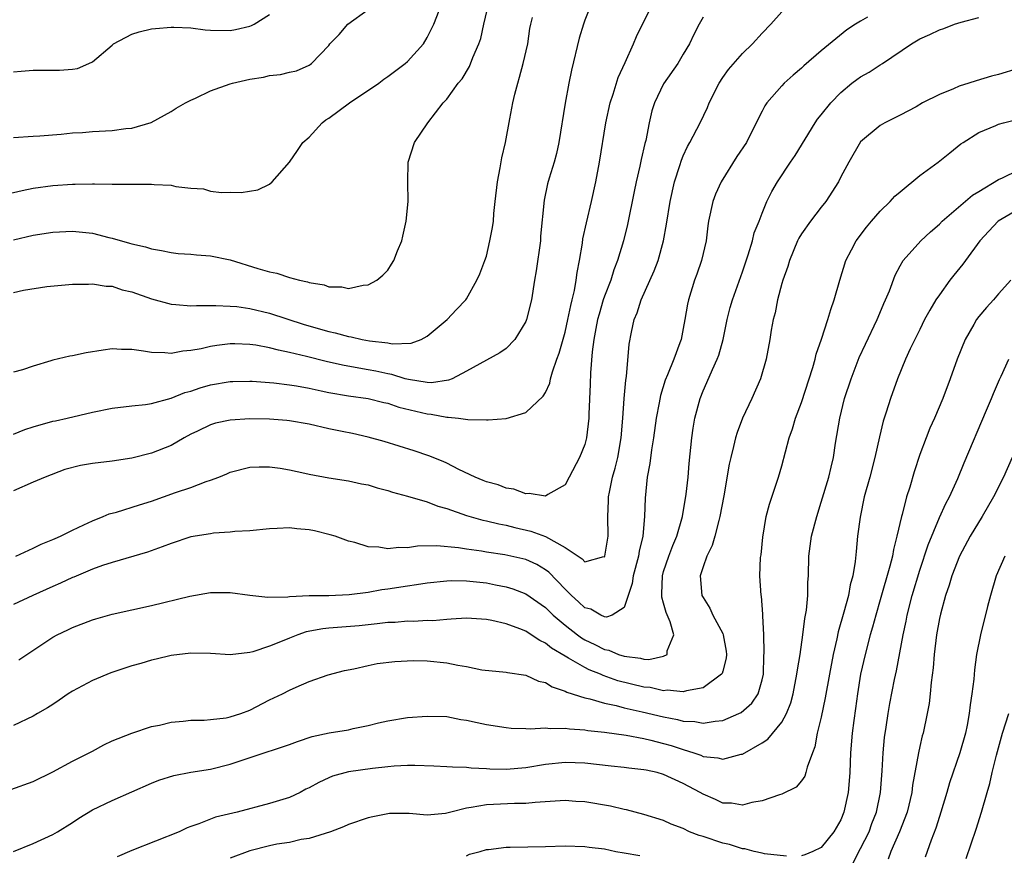
# Model space of a CAD drawing. Units: inches. Extents: x 2511000 to 2514000, y 1560000 to 1563000.
# Drawn here: x 2513228 to 2513328, y 1560211 to 1560295 of the extents above; entities that cross this region are included whole.
import ezdxf

# ---------------------------------------------------------------- set-up
doc = ezdxf.new("R2010")
doc.units = ezdxf.units.IN
doc.header["$MEASUREMENT"] = 0
doc.layers.add('LD25111560_2ft', color=127, linetype='Continuous')

msp = doc.modelspace()

# ---------------------------------------------------------------- linework, layer by layer
at = {"layer": 'LD25111560_2ft'}
for points, elevation in [([(2513226.254, 1560277.746), (2513227.878, 1560278.122), (2513229, 1560278.341), (2513231, 1560278.623), (2513233, 1560278.769), (2513233.241, 1560278.759), (2513235, 1560278.799), (2513235.224, 1560278.776), (2513237, 1560278.756), (2513238.769, 1560278.769), (2513239.255, 1560278.745), (2513241, 1560278.773), (2513241.264, 1560278.737), (2513243, 1560278.66), (2513243.465, 1560278.535), (2513245, 1560278.367), (2513246.293, 1560278.293), (2513247, 1560278.053), (2513248.106, 1560277.894), (2513249, 1560277.93), (2513250.099, 1560277.901), (2513251.806, 1560278.194), (2513253, 1560278.764), (2513253.265, 1560279), (2513255, 1560280.991), (2513255.829, 1560282.171), (2513256.354, 1560283), (2513257, 1560283.54), (2513258.327, 1560285), (2513258.708, 1560285.292), (2513259, 1560285.454), (2513261.116, 1560287), (2513264.091, 1560289), (2513264.594, 1560289.406), (2513265, 1560289.674), (2513266.759, 1560291), (2513267, 1560291.229), (2513268.623, 1560293), (2513269, 1560293.633), (2513269.686, 1560295), (2513270.456, 1560297)], 6758), ([(2513227, 1560253.357), (2513228.147, 1560253.853), (2513229, 1560254.118), (2513231, 1560254.691), (2513231.263, 1560254.737), (2513232.431, 1560255), (2513235, 1560255.608), (2513237, 1560256.021), (2513239, 1560256.248), (2513240.385, 1560256.385), (2513241, 1560256.49), (2513243, 1560257.036), (2513244.405, 1560257.595), (2513245, 1560257.754), (2513245.936, 1560258.064), (2513247, 1560258.375), (2513249, 1560258.724), (2513249.268, 1560258.732), (2513251, 1560258.767), (2513251.241, 1560258.76), (2513253.409, 1560258.591), (2513255, 1560258.386), (2513255.73, 1560258.27), (2513257, 1560258.029), (2513258.225, 1560257.775), (2513259, 1560257.594), (2513261, 1560257.249), (2513263, 1560256.977), (2513264.589, 1560256.589), (2513265, 1560256.509), (2513266.126, 1560256.126), (2513269, 1560255.422), (2513269.398, 1560255.398), (2513271, 1560255.099), (2513271.113, 1560255.113), (2513272.161, 1560255), (2513273.123, 1560254.877), (2513275, 1560254.827), (2513275.189, 1560254.811), (2513277, 1560254.963), (2513279, 1560255.573), (2513280.783, 1560257.217), (2513281, 1560257.597), (2513281.435, 1560258.565), (2513281.521, 1560259), (2513281.708, 1560259.708), (2513282.165, 1560261), (2513282.396, 1560261.604), (2513283, 1560263.735), (2513283.291, 1560265), (2513283.567, 1560266.433), (2513283.728, 1560267), (2513283.967, 1560267.968), (2513284.137, 1560269), (2513284.225, 1560269.775), (2513284.468, 1560271), (2513284.754, 1560272.754), (2513284.811, 1560273.19), (2513285.153, 1560274.847), (2513285.662, 1560277), (2513286.109, 1560279), (2513286.491, 1560281), (2513287.132, 1560285), (2513287.588, 1560287), (2513287.891, 1560287.891), (2513288.401, 1560289.599), (2513289.098, 1560291.098), (2513289.947, 1560293), (2513290.246, 1560293.754), (2513290.844, 1560295), (2513291.863, 1560297)], 6766), ([(2513285.643, 1560297), (2513285, 1560295.417), (2513284.848, 1560295), (2513284.424, 1560293.576), (2513283.656, 1560290.343), (2513283.38, 1560289), (2513283.011, 1560286.989), (2513282.344, 1560283), (2513282.115, 1560281.885), (2513281.874, 1560281), (2513281.37, 1560279.37), (2513281.212, 1560278.788), (2513280.859, 1560277.141), (2513280.515, 1560273.485), (2513280.483, 1560273), (2513280.057, 1560269.943), (2513279.89, 1560269), (2513279.57, 1560267), (2513279.08, 1560265), (2513279, 1560264.813), (2513277.91, 1560263), (2513277, 1560262.079), (2513276.38, 1560261.62), (2513273, 1560259.772), (2513271.521, 1560259), (2513271.161, 1560258.839), (2513269.42, 1560258.58), (2513269, 1560258.606), (2513267.088, 1560258.912), (2513266.76, 1560259), (2513265.421, 1560259.421), (2513265, 1560259.484), (2513263.767, 1560259.767), (2513263, 1560259.915), (2513262.064, 1560260.064), (2513260.385, 1560260.385), (2513258.755, 1560260.755), (2513256.735, 1560261.265), (2513255, 1560261.67), (2513253.888, 1560261.887), (2513253, 1560262.138), (2513251.595, 1560262.405), (2513251, 1560262.492), (2513249.46, 1560262.54), (2513249, 1560262.541), (2513247.625, 1560262.375), (2513247, 1560262.269), (2513246.033, 1560262.033), (2513245, 1560261.855), (2513244.191, 1560261.809), (2513243, 1560261.569), (2513242.355, 1560261.645), (2513241, 1560261.655), (2513240.186, 1560261.814), (2513239, 1560261.961), (2513237.962, 1560261.962), (2513237, 1560262.022), (2513236.084, 1560261.916), (2513234.364, 1560261.636), (2513233, 1560261.342), (2513232.699, 1560261.301), (2513231, 1560260.877), (2513230.801, 1560260.801), (2513229, 1560260.28), (2513227.907, 1560259.907), (2513227, 1560259.67)], 6764), ([(2513227, 1560273.101), (2513229, 1560273.561), (2513231, 1560273.879), (2513233, 1560273.979), (2513235, 1560273.765), (2513236.658, 1560273.342), (2513237, 1560273.269), (2513238.773, 1560272.773), (2513239, 1560272.698), (2513240.398, 1560272.398), (2513241, 1560272.193), (2513242.021, 1560272.021), (2513243, 1560271.82), (2513243.724, 1560271.724), (2513245, 1560271.643), (2513245.57, 1560271.57), (2513247, 1560271.475), (2513249, 1560271.074), (2513251.803, 1560270.197), (2513253, 1560269.842), (2513253.72, 1560269.72), (2513255, 1560269.274), (2513256.043, 1560269), (2513256.838, 1560268.838), (2513257, 1560268.765), (2513258.541, 1560268.541), (2513259, 1560268.341), (2513260.332, 1560268.332), (2513261, 1560268.16), (2513262.489, 1560268.489), (2513263, 1560268.52), (2513263.895, 1560269), (2513264.499, 1560269.501), (2513265, 1560270.03), (2513265.379, 1560270.621), (2513265.601, 1560271), (2513265.974, 1560271.974), (2513266.409, 1560273), (2513266.532, 1560273.468), (2513266.848, 1560275), (2513267.059, 1560277), (2513267.037, 1560278.963), (2513267.067, 1560281), (2513267.718, 1560283), (2513269.046, 1560285), (2513270.632, 1560287), (2513271, 1560287.385), (2513272.131, 1560289), (2513272.547, 1560289.453), (2513273.282, 1560290.717), (2513273.625, 1560291.624), (2513274.246, 1560293), (2513274.44, 1560293.56), (2513274.752, 1560295), (2513275.219, 1560297)], 6760), ([(2513227, 1560283.499), (2513229, 1560283.645), (2513229.67, 1560283.67), (2513231.823, 1560283.822), (2513233, 1560283.956), (2513234.003, 1560284.003), (2513235, 1560284.096), (2513237, 1560284.198), (2513238.411, 1560284.411), (2513239, 1560284.445), (2513240.975, 1560285.025), (2513243, 1560286.144), (2513243.52, 1560286.48), (2513244.443, 1560287), (2513245, 1560287.285), (2513245.488, 1560287.488), (2513247, 1560288.219), (2513249, 1560288.935), (2513249.216, 1560289), (2513251, 1560289.411), (2513252.371, 1560289.63), (2513253, 1560289.783), (2513254.114, 1560289.886), (2513255, 1560290.126), (2513255.719, 1560290.281), (2513257, 1560290.834), (2513257.104, 1560290.896), (2513257.25, 1560291), (2513259, 1560292.848), (2513259.121, 1560293), (2513260.05, 1560293.95), (2513260.933, 1560295), (2513263, 1560296.483)], 6756), ([(2513227.221, 1560241), (2513229, 1560241.787), (2513229.805, 1560242.195), (2513231, 1560242.663), (2513231.219, 1560242.781), (2513231.753, 1560243), (2513233, 1560243.623), (2513234.151, 1560244.151), (2513235, 1560244.582), (2513236.086, 1560245), (2513236.721, 1560245.279), (2513237.455, 1560245.455), (2513239.791, 1560246.21), (2513241, 1560246.583), (2513242.223, 1560247), (2513243.435, 1560247.435), (2513245, 1560247.947), (2513246.553, 1560248.553), (2513247, 1560248.689), (2513247.844, 1560249), (2513248.67, 1560249.329), (2513249, 1560249.5), (2513251, 1560250.015), (2513251.945, 1560250.055), (2513253, 1560250.068), (2513254.084, 1560249.916), (2513255, 1560249.758), (2513256.585, 1560249.415), (2513257, 1560249.309), (2513259, 1560248.934), (2513261, 1560248.623), (2513262.331, 1560248.331), (2513263, 1560248.224), (2513263.918, 1560247.918), (2513265, 1560247.659), (2513265.483, 1560247.483), (2513267, 1560247.088), (2513269, 1560246.511), (2513270.072, 1560246.072), (2513271, 1560245.837), (2513273, 1560245.125), (2513274.641, 1560244.641), (2513275, 1560244.572), (2513276.253, 1560244.253), (2513277, 1560244.115), (2513277.895, 1560243.895), (2513279.531, 1560243.531), (2513281, 1560242.969), (2513283, 1560241.857), (2513284.725, 1560240.724), (2513285, 1560240.393), (2513286.935, 1560240.934), (2513287, 1560240.931), (2513287.033, 1560241), (2513287.383, 1560243), (2513287.343, 1560245), (2513287.415, 1560246.585), (2513287.414, 1560247), (2513287.497, 1560247.497), (2513287.822, 1560249), (2513288.091, 1560249.908), (2513288.347, 1560251), (2513288.701, 1560253), (2513288.862, 1560255), (2513288.996, 1560257.004), (2513289.154, 1560258.846), (2513289.229, 1560259.229), (2513289.489, 1560262.511), (2513289.735, 1560263.735), (2513290.016, 1560265), (2513290.315, 1560265.685), (2513290.716, 1560267), (2513292.039, 1560269.961), (2513292.435, 1560271), (2513293.001, 1560273), (2513293.298, 1560274.702), (2513293.65, 1560277), (2513294.119, 1560279), (2513294.657, 1560280.657), (2513294.814, 1560281.186), (2513295, 1560281.632), (2513295.429, 1560282.571), (2513295.671, 1560283), (2513296.697, 1560285), (2513297.45, 1560286.55), (2513297.631, 1560287), (2513298.623, 1560289), (2513299, 1560289.577), (2513299.601, 1560290.4), (2513301, 1560292.033), (2513302.016, 1560293), (2513303, 1560294.089), (2513303.875, 1560295), (2513305, 1560296.239)], 6770), ([(2513227, 1560290.177), (2513227.758, 1560290.242), (2513229, 1560290.323), (2513230.338, 1560290.337), (2513231.679, 1560290.321), (2513233, 1560290.446), (2513233.483, 1560290.517), (2513234.64, 1560291), (2513235, 1560291.18), (2513237, 1560292.884), (2513237.154, 1560293), (2513239, 1560293.986), (2513239.769, 1560294.231), (2513241, 1560294.519), (2513241.426, 1560294.574), (2513243, 1560294.714), (2513243.285, 1560294.715), (2513245, 1560294.626), (2513246.444, 1560294.444), (2513247, 1560294.405), (2513249, 1560294.347), (2513249.544, 1560294.456), (2513251, 1560294.79), (2513251.148, 1560294.852), (2513251.412, 1560295), (2513253, 1560295.995)], 6754), ([(2513297, 1560295.719), (2513296.604, 1560295), (2513296.063, 1560293.937), (2513295.619, 1560293), (2513295, 1560291.952), (2513294.436, 1560291), (2513293, 1560288.934), (2513292.068, 1560287), (2513291.806, 1560286.194), (2513291.523, 1560285), (2513291.183, 1560283.183), (2513291.103, 1560282.897), (2513290.731, 1560281.269), (2513290.599, 1560280.599), (2513290.214, 1560279), (2513290.002, 1560277.998), (2513289.343, 1560274.657), (2513288.941, 1560273), (2513288.331, 1560271), (2513287.944, 1560270.055), (2513287.624, 1560269), (2513287, 1560267.386), (2513286.874, 1560267), (2513286.442, 1560265.558), (2513286.301, 1560265), (2513286.117, 1560264.117), (2513285.921, 1560263), (2513285.748, 1560261.748), (2513285.584, 1560259.584), (2513285.557, 1560258.443), (2513285.412, 1560255.412), (2513285.404, 1560255), (2513285.179, 1560253), (2513285, 1560252.311), (2513284.468, 1560251), (2513283.416, 1560249), (2513283, 1560248.242), (2513281.235, 1560247.235), (2513281, 1560247.077), (2513279.346, 1560247.346), (2513279, 1560247.312), (2513277.78, 1560247.78), (2513277, 1560247.888), (2513276.216, 1560248.216), (2513275, 1560248.537), (2513274.682, 1560248.682), (2513273.86, 1560249), (2513272.214, 1560249.785), (2513271, 1560250.417), (2513270.604, 1560250.604), (2513269.155, 1560251.155), (2513267.667, 1560251.667), (2513266.162, 1560252.162), (2513264.629, 1560252.629), (2513263, 1560253.067), (2513261.425, 1560253.425), (2513260.371, 1560253.629), (2513259, 1560253.92), (2513257, 1560254.372), (2513255, 1560254.725), (2513254.75, 1560254.75), (2513253, 1560254.883), (2513251, 1560254.916), (2513249, 1560254.806), (2513247.513, 1560254.487), (2513247, 1560254.332), (2513245.683, 1560253.683), (2513245, 1560253.366), (2513244.338, 1560253), (2513243, 1560252.226), (2513241, 1560251.434), (2513239, 1560250.929), (2513237, 1560250.63), (2513235, 1560250.404), (2513233.795, 1560250.205), (2513232.205, 1560249.795), (2513230.214, 1560249), (2513229, 1560248.498), (2513227, 1560247.619)], 6768), ([(2513313.697, 1560295.697), (2513313, 1560295.31), (2513312.486, 1560295), (2513311.587, 1560294.413), (2513309, 1560292.3), (2513307.231, 1560290.769), (2513307, 1560290.548), (2513306.163, 1560289.836), (2513305.238, 1560289), (2513305, 1560288.749), (2513303.479, 1560287), (2513303.284, 1560286.716), (2513303, 1560286.181), (2513301.836, 1560283.836), (2513301.405, 1560283), (2513300.448, 1560281.552), (2513298.838, 1560279), (2513298.27, 1560277.73), (2513297.987, 1560277), (2513297.56, 1560275), (2513297.482, 1560274.518), (2513297.303, 1560273), (2513296.851, 1560271), (2513296.376, 1560269.624), (2513296.143, 1560269), (2513295.515, 1560267), (2513295.428, 1560266.572), (2513295.167, 1560265), (2513295, 1560264.1), (2513294.768, 1560263), (2513294.655, 1560262.655), (2513294.024, 1560261), (2513293.395, 1560259.395), (2513293.156, 1560258.844), (2513292.685, 1560257.314), (2513292.554, 1560256.554), (2513292.25, 1560255), (2513291.969, 1560253), (2513291.764, 1560251.764), (2513291.605, 1560250.395), (2513291.343, 1560249), (2513291.113, 1560246.887), (2513291.06, 1560245), (2513290.89, 1560243), (2513290.514, 1560241.486), (2513290.455, 1560241), (2513289.9, 1560239), (2513289.802, 1560238.198), (2513289.389, 1560237), (2513289, 1560235.775), (2513287.775, 1560235), (2513287.209, 1560234.79), (2513287, 1560234.832), (2513286.621, 1560235), (2513285.606, 1560235.606), (2513285, 1560235.74), (2513284.36, 1560236.36), (2513283.636, 1560237), (2513283, 1560237.629), (2513281.345, 1560239.345), (2513281, 1560239.604), (2513280.124, 1560240.123), (2513279, 1560240.636), (2513278.716, 1560240.717), (2513276.888, 1560241.112), (2513275, 1560241.388), (2513274.524, 1560241.476), (2513273, 1560241.683), (2513272.168, 1560241.832), (2513269.962, 1560242.037), (2513268.004, 1560241.995), (2513267, 1560241.839), (2513266.128, 1560241.872), (2513265, 1560241.728), (2513264.102, 1560241.898), (2513263, 1560241.943), (2513261.644, 1560242.357), (2513261, 1560242.498), (2513259.663, 1560243), (2513259.161, 1560243.161), (2513257.546, 1560243.546), (2513257, 1560243.662), (2513255.759, 1560243.759), (2513255, 1560243.847), (2513253.776, 1560243.776), (2513253, 1560243.758), (2513251, 1560243.566), (2513249.478, 1560243.478), (2513249, 1560243.418), (2513247.305, 1560243.305), (2513247, 1560243.266), (2513245, 1560242.931), (2513243, 1560242.281), (2513242.073, 1560241.927), (2513240.594, 1560241.406), (2513237, 1560240.34), (2513236.032, 1560240.033), (2513235, 1560239.653), (2513233.133, 1560238.867), (2513233, 1560238.822), (2513231.765, 1560238.235), (2513231, 1560237.912), (2513228.972, 1560237), (2513227, 1560236.073)], 6772), ([(2513227, 1560267.764), (2513228.001, 1560268.001), (2513230.369, 1560268.369), (2513233, 1560268.603), (2513234.6, 1560268.6), (2513235, 1560268.641), (2513236.398, 1560268.398), (2513237, 1560268.386), (2513238.035, 1560268.035), (2513239, 1560267.809), (2513241, 1560267.103), (2513243, 1560266.563), (2513243.46, 1560266.54), (2513245, 1560266.4), (2513245.558, 1560266.443), (2513247, 1560266.422), (2513247.548, 1560266.451), (2513249, 1560266.379), (2513249.674, 1560266.326), (2513251, 1560266.141), (2513253, 1560265.674), (2513256.509, 1560264.509), (2513259, 1560263.785), (2513259.656, 1560263.656), (2513261, 1560263.29), (2513261.264, 1560263.264), (2513262.385, 1560263), (2513263.14, 1560262.86), (2513265, 1560262.636), (2513265.443, 1560262.557), (2513267.375, 1560262.625), (2513268.381, 1560263), (2513269, 1560263.309), (2513271.029, 1560265), (2513271.97, 1560266.03), (2513272.916, 1560267), (2513273, 1560267.127), (2513274.049, 1560269), (2513274.343, 1560269.656), (2513274.853, 1560271), (2513275, 1560271.444), (2513275.367, 1560273), (2513275.635, 1560274.364), (2513275.712, 1560275), (2513275.762, 1560275.762), (2513275.913, 1560277), (2513276.122, 1560279), (2513276.416, 1560280.416), (2513276.559, 1560281.442), (2513276.952, 1560283), (2513277.389, 1560285.389), (2513277.704, 1560287), (2513277.9, 1560287.9), (2513278.185, 1560289), (2513278.376, 1560289.624), (2513278.756, 1560291), (2513279.217, 1560293), (2513279.425, 1560294.575), (2513279.504, 1560295), (2513279.681, 1560295.681)], 6762), ([(2513227.553, 1560230.447), (2513231, 1560232.77), (2513231.414, 1560233), (2513232.505, 1560233.495), (2513233, 1560233.756), (2513235, 1560234.51), (2513235.369, 1560234.631), (2513237, 1560235.078), (2513241, 1560235.99), (2513244.907, 1560236.907), (2513247, 1560237.281), (2513249, 1560237.288), (2513250.983, 1560237.016), (2513252.818, 1560236.818), (2513254.846, 1560236.846), (2513255, 1560236.878), (2513257, 1560236.976), (2513258.999, 1560236.999), (2513261.074, 1560237.075), (2513263, 1560237.33), (2513264.406, 1560237.594), (2513265, 1560237.664), (2513267, 1560237.986), (2513267.895, 1560238.105), (2513269, 1560238.292), (2513271, 1560238.484), (2513271.5, 1560238.5), (2513273, 1560238.467), (2513275, 1560238.261), (2513275.935, 1560238.065), (2513277, 1560237.873), (2513277.675, 1560237.675), (2513279, 1560237.164), (2513281, 1560235.784), (2513281.796, 1560235), (2513283, 1560233.974), (2513284.24, 1560233), (2513284.677, 1560232.677), (2513285, 1560232.49), (2513286.017, 1560232.017), (2513287, 1560231.506), (2513287.439, 1560231.439), (2513288.435, 1560231), (2513289, 1560230.814), (2513290.641, 1560230.641), (2513291, 1560230.536), (2513291.514, 1560230.487), (2513293, 1560230.825), (2513293.348, 1560231), (2513293.37, 1560231.369), (2513294.035, 1560233), (2513293.668, 1560234.332), (2513293.266, 1560235.265), (2513293, 1560236.225), (2513292.816, 1560236.816), (2513292.809, 1560237), (2513292.832, 1560237.168), (2513292.873, 1560239), (2513293, 1560239.432), (2513293.526, 1560241), (2513293.926, 1560242.074), (2513294.329, 1560243), (2513294.914, 1560245), (2513295.289, 1560247.289), (2513295.478, 1560249), (2513295.602, 1560250.398), (2513295.876, 1560253), (2513296.015, 1560253.985), (2513296.184, 1560255), (2513296.696, 1560257), (2513297, 1560257.76), (2513297.388, 1560258.612), (2513297.945, 1560259.946), (2513298.444, 1560261), (2513298.591, 1560261.409), (2513299.028, 1560262.972), (2513299.448, 1560265), (2513299.762, 1560266.239), (2513299.976, 1560267), (2513301, 1560269.865), (2513301.583, 1560271.583), (2513302.007, 1560273), (2513302.199, 1560273.801), (2513302.689, 1560275), (2513303, 1560275.826), (2513303.492, 1560277), (2513303.979, 1560278.021), (2513304.567, 1560279), (2513305.893, 1560281), (2513306.346, 1560281.654), (2513308.399, 1560285), (2513308.637, 1560285.363), (2513309, 1560285.785), (2513309.965, 1560287), (2513311, 1560288.067), (2513312.113, 1560289), (2513312.607, 1560289.393), (2513313, 1560289.672), (2513313.858, 1560290.142), (2513315, 1560290.869), (2513315.234, 1560291), (2513318.152, 1560293), (2513319, 1560293.508), (2513320.037, 1560293.963), (2513321, 1560294.43), (2513321.433, 1560294.567), (2513322.528, 1560295), (2513323.206, 1560295.206), (2513325, 1560295.682)], 6774), ([(2513329, 1560290.489), (2513327, 1560289.878), (2513326.29, 1560289.71), (2513324.738, 1560289.262), (2513323.997, 1560289), (2513323, 1560288.692), (2513322.436, 1560288.436), (2513321, 1560287.873), (2513319.291, 1560287), (2513318.624, 1560286.625), (2513317, 1560285.761), (2513315.455, 1560285), (2513315, 1560284.707), (2513313, 1560283.046), (2513311.795, 1560281), (2513311, 1560279.512), (2513310.766, 1560279), (2513309.477, 1560277), (2513309, 1560276.413), (2513307.907, 1560275), (2513307, 1560273.701), (2513306.735, 1560273.265), (2513306.599, 1560273), (2513305.776, 1560271), (2513305.604, 1560270.396), (2513305.099, 1560269), (2513305, 1560268.666), (2513304.555, 1560267), (2513304.312, 1560265.688), (2513304.123, 1560265), (2513303.932, 1560263.932), (2513303.794, 1560263), (2513303.414, 1560261), (2513302.829, 1560259), (2513301.946, 1560257), (2513301.01, 1560255), (2513300.45, 1560253.55), (2513300.3, 1560253), (2513300.108, 1560252.108), (2513299.816, 1560251), (2513299.668, 1560250.332), (2513299.11, 1560247.11), (2513298.718, 1560245), (2513298.593, 1560244.593), (2513298.203, 1560243), (2513297.937, 1560242.062), (2513297.389, 1560241), (2513297, 1560239.916), (2513296.706, 1560239), (2513296.887, 1560237), (2513297, 1560236.777), (2513297.693, 1560235.693), (2513298.01, 1560235), (2513299, 1560233.125), (2513299.054, 1560233), (2513299.351, 1560231.351), (2513299.395, 1560231), (2513299.365, 1560230.635), (2513299, 1560229.303), (2513298.932, 1560229.069), (2513298.888, 1560229), (2513297, 1560227.619), (2513295.316, 1560227.316), (2513295, 1560227.202), (2513293.367, 1560227.367), (2513293, 1560227.325), (2513291.633, 1560227.633), (2513291, 1560227.682), (2513288.339, 1560228.339), (2513286.862, 1560228.862), (2513286.574, 1560229), (2513285.45, 1560229.45), (2513285, 1560229.68), (2513283.358, 1560230.641), (2513283, 1560230.827), (2513281.63, 1560231.63), (2513281, 1560232.162), (2513280.419, 1560232.419), (2513279.563, 1560233), (2513279, 1560233.353), (2513278.401, 1560233.599), (2513277, 1560234.099), (2513275.544, 1560234.455), (2513275, 1560234.548), (2513273, 1560234.689), (2513271.428, 1560234.572), (2513271, 1560234.567), (2513269.57, 1560234.43), (2513269, 1560234.435), (2513267.645, 1560234.355), (2513267, 1560234.369), (2513265.737, 1560234.263), (2513265, 1560234.246), (2513263.902, 1560234.098), (2513263, 1560234.025), (2513262.084, 1560233.917), (2513259, 1560233.668), (2513258.403, 1560233.597), (2513256.712, 1560233.287), (2513255.873, 1560233), (2513255, 1560232.672), (2513254.429, 1560232.429), (2513253, 1560231.86), (2513251.282, 1560231.283), (2513251, 1560231.216), (2513249, 1560230.967), (2513247, 1560231.098), (2513245, 1560231.145), (2513243, 1560230.895), (2513241.482, 1560230.518), (2513241, 1560230.419), (2513239.911, 1560230.089), (2513239, 1560229.843), (2513236.864, 1560229.136), (2513235, 1560228.37), (2513233, 1560227.285), (2513232.558, 1560227), (2513231.646, 1560226.354), (2513231, 1560225.924), (2513230.43, 1560225.57), (2513229.423, 1560225), (2513229, 1560224.74), (2513227, 1560223.803)], 6776), ([(2513226.726, 1560217.274), (2513229, 1560218.107), (2513231, 1560219.1), (2513233, 1560220.177), (2513234.677, 1560221), (2513235, 1560221.191), (2513236.171, 1560221.829), (2513237, 1560222.215), (2513239, 1560223.02), (2513241, 1560223.678), (2513241.83, 1560223.83), (2513243, 1560224.112), (2513244.225, 1560224.225), (2513245, 1560224.33), (2513246.346, 1560224.346), (2513247, 1560224.396), (2513248.582, 1560224.581), (2513249, 1560224.657), (2513250.062, 1560225), (2513251, 1560225.359), (2513253, 1560226.385), (2513254.289, 1560227), (2513255, 1560227.369), (2513255.687, 1560227.687), (2513257, 1560228.251), (2513258.947, 1560228.947), (2513260.61, 1560229.39), (2513261.552, 1560229.552), (2513263, 1560229.893), (2513263.918, 1560230.082), (2513265.697, 1560230.303), (2513267.618, 1560230.382), (2513269, 1560230.343), (2513271, 1560230.152), (2513272.096, 1560229.904), (2513273, 1560229.784), (2513274.549, 1560229.451), (2513277, 1560229.213), (2513277.165, 1560229.164), (2513279, 1560228.896), (2513280.304, 1560228.304), (2513281, 1560228.139), (2513281.7, 1560227.7), (2513283, 1560227.287), (2513283.18, 1560227.18), (2513285, 1560226.589), (2513285.513, 1560226.487), (2513287, 1560226.043), (2513288.193, 1560225.807), (2513289, 1560225.591), (2513290.808, 1560225.192), (2513293, 1560224.667), (2513294.401, 1560224.401), (2513295, 1560224.233), (2513296.183, 1560224.183), (2513297, 1560224.017), (2513298.244, 1560224.244), (2513299, 1560224.293), (2513300.645, 1560225), (2513300.884, 1560225.116), (2513301.945, 1560226.055), (2513302.588, 1560227), (2513303, 1560228.43), (2513303.125, 1560229), (2513303.174, 1560230.826), (2513303.206, 1560231.206), (2513303.158, 1560233), (2513303.074, 1560234.926), (2513303.081, 1560235.081), (2513302.933, 1560236.933), (2513302.913, 1560237), (2513302.779, 1560239), (2513302.85, 1560240.851), (2513302.889, 1560241.111), (2513303.071, 1560242.929), (2513303.419, 1560245), (2513303.733, 1560246.267), (2513304.656, 1560249), (2513305, 1560250.152), (2513305.751, 1560253), (2513306.095, 1560253.906), (2513306.402, 1560255), (2513307, 1560256.597), (2513308.137, 1560260.136), (2513308.378, 1560261), (2513308.49, 1560261.51), (2513309.031, 1560263.031), (2513309.683, 1560265), (2513309.964, 1560266.036), (2513310.328, 1560267), (2513310.873, 1560269), (2513311.491, 1560271), (2513312.073, 1560272.073), (2513312.552, 1560273), (2513313.6, 1560274.4), (2513314.103, 1560275), (2513315, 1560276.025), (2513315.994, 1560277), (2513316.472, 1560277.529), (2513317, 1560277.982), (2513319, 1560279.632), (2513320.866, 1560281), (2513322.06, 1560281.94), (2513323.163, 1560282.837), (2513323.403, 1560283), (2513325, 1560284.009), (2513326.722, 1560284.722), (2513327, 1560284.851), (2513327.523, 1560285), (2513328.711, 1560285.289)], 6778), ([(2513227.011, 1560211.011), (2513229, 1560211.81), (2513231, 1560212.731), (2513231.476, 1560213), (2513233, 1560213.938), (2513233.636, 1560214.364), (2513235, 1560215.211), (2513237, 1560216.189), (2513241, 1560217.946), (2513241.756, 1560218.244), (2513243.279, 1560218.721), (2513245, 1560219.038), (2513247, 1560219.368), (2513249, 1560219.873), (2513250.317, 1560220.317), (2513252.863, 1560221.137), (2513253.3, 1560221.3), (2513255, 1560221.866), (2513255.82, 1560222.18), (2513257.32, 1560222.68), (2513259.049, 1560223.049), (2513261, 1560223.349), (2513261.469, 1560223.469), (2513263, 1560223.773), (2513264.06, 1560224.06), (2513265, 1560224.277), (2513267, 1560224.604), (2513269, 1560224.74), (2513271, 1560224.687), (2513272.413, 1560224.412), (2513273, 1560224.345), (2513274.077, 1560224.077), (2513275, 1560223.895), (2513277, 1560223.579), (2513277.531, 1560223.531), (2513279, 1560223.492), (2513279.444, 1560223.444), (2513281, 1560223.542), (2513281.471, 1560223.471), (2513283, 1560223.516), (2513283.436, 1560223.436), (2513285, 1560223.348), (2513285.291, 1560223.291), (2513287, 1560223.11), (2513289.201, 1560222.799), (2513291, 1560222.455), (2513291.708, 1560222.292), (2513293, 1560221.965), (2513293.757, 1560221.757), (2513295, 1560221.337), (2513296.082, 1560221), (2513296.763, 1560220.763), (2513297, 1560220.652), (2513298.503, 1560220.503), (2513299, 1560220.356), (2513300.873, 1560220.873), (2513301, 1560220.891), (2513303, 1560222.035), (2513303.587, 1560222.413), (2513305, 1560224.139), (2513305.471, 1560225), (2513305.905, 1560226.095), (2513306.147, 1560227), (2513306.537, 1560229), (2513306.575, 1560229.425), (2513306.849, 1560231), (2513307.146, 1560233), (2513307.334, 1560234.666), (2513307.495, 1560235.495), (2513307.631, 1560237), (2513307.657, 1560238.343), (2513307.714, 1560239), (2513307.741, 1560241), (2513308.021, 1560243), (2513308.545, 1560245), (2513309, 1560246.457), (2513309.757, 1560249), (2513310.008, 1560250.008), (2513310.242, 1560251), (2513310.463, 1560252.463), (2513310.877, 1560255), (2513311.38, 1560257), (2513312.024, 1560259), (2513312.846, 1560261.154), (2513313.479, 1560262.521), (2513314.68, 1560265), (2513314.765, 1560265.235), (2513315.361, 1560266.639), (2513315.541, 1560267), (2513315.94, 1560267.94), (2513316.498, 1560269.502), (2513317, 1560270.46), (2513317.323, 1560271), (2513319.106, 1560273), (2513320.085, 1560273.915), (2513321, 1560274.711), (2513321.271, 1560275), (2513324.367, 1560277.633), (2513325, 1560278.003), (2513327, 1560279.243), (2513327.412, 1560279.412), (2513329, 1560280.165)], 6780), ([(2513329, 1560276.197), (2513326.972, 1560275), (2513326.005, 1560273.995), (2513325.11, 1560273), (2513323.638, 1560271), (2513323.38, 1560270.62), (2513322.474, 1560269.526), (2513322.063, 1560269), (2513321, 1560267.529), (2513320.642, 1560267), (2513320.035, 1560265.965), (2513319.501, 1560265), (2513319, 1560264.016), (2513318.036, 1560262.036), (2513317.569, 1560261), (2513316.74, 1560259), (2513316.036, 1560257), (2513315.608, 1560255.608), (2513315.302, 1560254.698), (2513314.907, 1560253.093), (2513314.446, 1560251), (2513313.932, 1560249), (2513313.376, 1560247), (2513312.939, 1560244.939), (2513312.696, 1560243), (2513312.532, 1560241.468), (2513312.451, 1560240.451), (2513312.206, 1560239), (2513311.934, 1560238.066), (2513311.766, 1560237), (2513311.31, 1560235.31), (2513310.712, 1560233.288), (2513310.576, 1560232.576), (2513310.2, 1560231), (2513309.825, 1560229), (2513309.414, 1560226.586), (2513309, 1560224.65), (2513308.596, 1560223), (2513308.363, 1560221.637), (2513308.099, 1560221), (2513307.572, 1560219.572), (2513307.451, 1560219), (2513307.344, 1560218.656), (2513307, 1560218.167), (2513306.457, 1560217.542), (2513305, 1560216.82), (2513304.758, 1560216.758), (2513303, 1560216.14), (2513301.971, 1560215.971), (2513301, 1560215.703), (2513299.888, 1560215.888), (2513299, 1560215.915), (2513298.267, 1560216.267), (2513297, 1560216.811), (2513296.693, 1560217), (2513295, 1560217.894), (2513293, 1560218.818), (2513292.341, 1560219), (2513291.237, 1560219.237), (2513291, 1560219.302), (2513289.465, 1560219.465), (2513289, 1560219.54), (2513287.663, 1560219.663), (2513285, 1560219.959), (2513284.007, 1560220.007), (2513283, 1560220.033), (2513281, 1560219.814), (2513279, 1560219.484), (2513277, 1560219.337), (2513275.371, 1560219.371), (2513275, 1560219.402), (2513273.457, 1560219.457), (2513273, 1560219.516), (2513271.552, 1560219.552), (2513271, 1560219.6), (2513269.67, 1560219.67), (2513267.736, 1560219.736), (2513267, 1560219.725), (2513265.656, 1560219.656), (2513265, 1560219.599), (2513263.43, 1560219.43), (2513261, 1560219.094), (2513259.368, 1560218.632), (2513259, 1560218.486), (2513257.983, 1560218.016), (2513257, 1560217.458), (2513256.687, 1560217.313), (2513256.086, 1560217), (2513255, 1560216.482), (2513253, 1560215.872), (2513249.687, 1560215), (2513247.517, 1560214.483), (2513245.811, 1560213.811), (2513245, 1560213.543), (2513244.619, 1560213.381), (2513243.802, 1560213), (2513239, 1560211.105), (2513237.533, 1560210.467)], 6782), ([(2513328.245, 1560269), (2513327, 1560267.62), (2513326.494, 1560267), (2513325.764, 1560266.237), (2513325, 1560265.311), (2513324.778, 1560265), (2513324.504, 1560264.504), (2513323.627, 1560263), (2513322.809, 1560261), (2513322.09, 1560259), (2513321.337, 1560257), (2513320.492, 1560255), (2513320.032, 1560253.968), (2513319.64, 1560253), (2513319, 1560251.292), (2513318.437, 1560249.563), (2513317.981, 1560247.981), (2513317.666, 1560247), (2513317.208, 1560245.208), (2513317.139, 1560245), (2513316.685, 1560243), (2513316.324, 1560241.676), (2513316.223, 1560241), (2513315.982, 1560239.982), (2513315, 1560236.545), (2513314.536, 1560235), (2513314.212, 1560233.788), (2513313.971, 1560233), (2513313.448, 1560231), (2513312.995, 1560229.004), (2513312.683, 1560227), (2513312.485, 1560225.515), (2513312.298, 1560224.298), (2513312.141, 1560223), (2513311.989, 1560221), (2513311.894, 1560219), (2513311.835, 1560218.165), (2513311.721, 1560217), (2513311.302, 1560215), (2513311, 1560214.219), (2513310.295, 1560213), (2513309, 1560211.406), (2513308.16, 1560211), (2513307.328, 1560210.672), (2513307, 1560210.571)], 6784), ([(2513312.212, 1560209.788), (2513313, 1560211.285), (2513313.851, 1560213), (2513314.155, 1560213.845), (2513314.609, 1560215), (2513315.017, 1560217), (2513315.196, 1560219.196), (2513315.301, 1560221), (2513315.441, 1560222.559), (2513315.608, 1560223.608), (2513315.803, 1560225), (2513315.976, 1560226.024), (2513316.452, 1560228.452), (2513316.648, 1560229.352), (2513317.309, 1560233), (2513317.62, 1560234.38), (2513317.732, 1560235), (2513318.24, 1560237), (2513319, 1560239.571), (2513319.854, 1560242.146), (2513321, 1560244.904), (2513321.659, 1560246.341), (2513322.021, 1560247), (2513322.87, 1560248.87), (2513323.523, 1560250.477), (2513325.795, 1560255.795), (2513326.302, 1560257), (2513326.487, 1560257.513), (2513327.085, 1560258.915), (2513327.265, 1560259.265), (2513328.038, 1560261)], 6786), ([(2513328.397, 1560251), (2513327.515, 1560249), (2513326.496, 1560247), (2513325.34, 1560245), (2513324.118, 1560243), (2513323.027, 1560241), (2513322.258, 1560239), (2513321.977, 1560238.023), (2513321.62, 1560237), (2513321.097, 1560235.097), (2513321, 1560234.647), (2513320.709, 1560233), (2513320.462, 1560231), (2513320.352, 1560229.648), (2513320.156, 1560228.155), (2513320.066, 1560227), (2513319.966, 1560226.034), (2513319.771, 1560225), (2513319.339, 1560223), (2513319.263, 1560222.738), (2513319, 1560221.646), (2513318.863, 1560221), (2513318.272, 1560217.728), (2513318.191, 1560217), (2513317.729, 1560215), (2513316.958, 1560213), (2513316.061, 1560211), (2513315.785, 1560210.215)], 6788), ([(2513327.647, 1560241), (2513326.777, 1560239), (2513326.173, 1560237), (2513325.871, 1560235.871), (2513325.158, 1560233), (2513324.77, 1560231), (2513324.561, 1560229.439), (2513324.483, 1560228.483), (2513324.306, 1560227), (2513324.113, 1560225.888), (2513324.037, 1560225), (2513323.83, 1560223.83), (2513323.642, 1560223), (2513323.084, 1560221), (2513322.036, 1560217.964), (2513321.761, 1560217), (2513321.157, 1560215), (2513321, 1560214.548), (2513320.633, 1560213.367), (2513320.151, 1560212.151), (2513319.742, 1560211), (2513319.565, 1560210.435)], 6790), ([(2513323.706, 1560210.294), (2513324.732, 1560213.268), (2513325.281, 1560215), (2513325.84, 1560217), (2513326.112, 1560217.888), (2513326.344, 1560219), (2513326.784, 1560220.784), (2513327.421, 1560223), (2513328.06, 1560225)], 6792), ([(2513305.476, 1560210.524), (2513303.229, 1560210.77), (2513303, 1560210.837), (2513302.179, 1560211), (2513301.249, 1560211.249), (2513301, 1560211.253), (2513299.704, 1560211.704), (2513299, 1560211.832), (2513297, 1560212.512), (2513296.615, 1560212.615), (2513295.625, 1560213), (2513295, 1560213.314), (2513293.767, 1560213.767), (2513293, 1560214.132), (2513291, 1560214.761), (2513289.234, 1560215.234), (2513289, 1560215.273), (2513287.604, 1560215.604), (2513285, 1560216.032), (2513284.08, 1560216.08), (2513283, 1560216.162), (2513279.965, 1560215.965), (2513279, 1560215.853), (2513277.861, 1560215.861), (2513275, 1560215.747), (2513273.448, 1560215.448), (2513273, 1560215.397), (2513271.401, 1560215), (2513271, 1560214.886), (2513270.867, 1560214.867), (2513269, 1560214.698), (2513267.157, 1560214.843), (2513265.157, 1560214.843), (2513265, 1560214.829), (2513263.478, 1560214.522), (2513263, 1560214.402), (2513261, 1560213.723), (2513260.511, 1560213.489), (2513259.173, 1560213), (2513257, 1560212.326), (2513256.212, 1560212.212), (2513255, 1560211.924), (2513253.731, 1560211.731), (2513253, 1560211.582), (2513251, 1560211.066), (2513249, 1560210.322)], 6784), ([(2513273, 1560210.57), (2513273.287, 1560210.713), (2513274.37, 1560211), (2513275, 1560211.191), (2513275.203, 1560211.203), (2513277, 1560211.43), (2513277.425, 1560211.425), (2513281, 1560211.492), (2513283, 1560211.562), (2513285, 1560211.511), (2513285.439, 1560211.439), (2513287, 1560211.249), (2513288.139, 1560211), (2513289, 1560210.867), (2513290.592, 1560210.592)], 6786)]:
    msp.add_lwpolyline(points, dxfattribs=dict(at, elevation=elevation))

doc.saveas('drawing.dxf')
